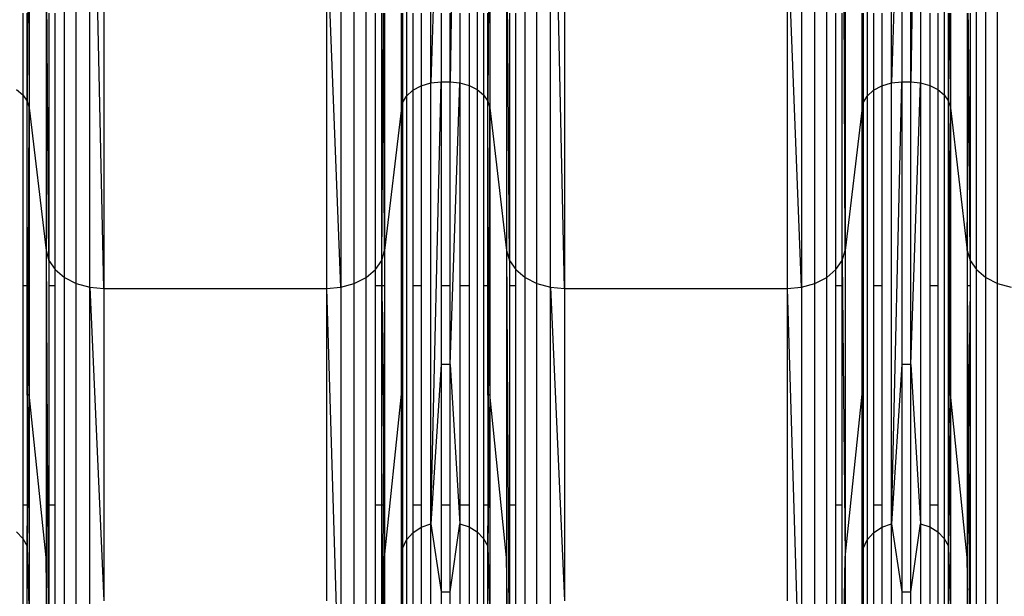
# Model space of a CAD drawing. Units: millimetres. Extents: x 27630 to 36051, y -5896 to 1017.
# Drawn here: x 32565 to 32666, y -2602 to -2542 of the extents above; entities that cross this region are included whole.
import ezdxf

# ---------------------------------------------------------------- set-up
doc = ezdxf.new("R2010")
doc.units = ezdxf.units.MM
doc.layers.add('Strefa bezpieczna', color=8, linetype='Continuous')
doc.dimstyles.get("Standard").update_dxf_attribs({"dimtxt": 180, "dimasz": 200, "dimexe": 0.18, "dimexo": 0.0625, "dimgap": 200, "dimtad": 0, "dimtih": 1, "dimtoh": 1, "dimlfac": 0.001, "dimzin": 0, "dimdsep": 46, "dimtxsty": 'Standard', "dimcen": 0.09, "dimse1": 1, "dimse2": 1, "dimadec": 0, "dimazin": 0, "dimtfac": 1, "dimtdec": 4, "dimtofl": 0, "dimtmove": 0, "dimatfit": 3, "dimfxl": 1, "dimtolj": 1, "dimtzin": 0, "dimarcsym": 0})

# ---------------------------------------------------------------- blocks, each defined once
blk = doc.blocks.new('*D102')
at = {"layer": 'Defpoints', "color": 0}
for p in [(36050.98, 898.75), (36050.98, -2089.52), (29728.71, -3405.88)]:
    blk.add_point(p, dxfattribs=at)
at = {"layer": 'Strefa bezpieczna', "color": 0, "lineweight": -2}
for p, q in [((29928.71, 898.75), (32419.85, 898.75)), ((35850.98, 898.75), (33359.85, 898.75))]:
    blk.add_line(p, q, dxfattribs=at)
at = {"layer": 'Strefa bezpieczna', "color": 0}
for points in [[(29928.71, 932.08), (29928.71, 865.41), (29728.71, 898.75)], [(35850.98, 865.41), (35850.98, 932.08), (36050.98, 898.75)]]:
    blk.add_solid(points, dxfattribs=at)
at = {"layer": 'Strefa bezpieczna', "color": 0, "insert": (32889.85, 898.75), "char_height": 180, "attachment_point": 5}
blk.add_mtext('\\A1;6.32', dxfattribs=at)
blk = doc.blocks.new('*D103')
at = {"layer": 'Defpoints', "color": 0}
for p in [(34671.37, 354.66), (34671.37, -3772.05), (31225.61, -4322.46)]:
    blk.add_point(p, dxfattribs=at)
at = {"layer": 'Strefa bezpieczna', "color": 0, "lineweight": -2}
for p, q in [((31425.61, 354.66), (32419.85, 354.66)), ((34471.37, 354.66), (33359.85, 354.66))]:
    blk.add_line(p, q, dxfattribs=at)
at = {"layer": 'Strefa bezpieczna', "color": 0}
for points in [[(31425.61, 388), (31425.61, 321.33), (31225.61, 354.66)], [(34471.37, 321.33), (34471.37, 388), (34671.37, 354.66)]]:
    blk.add_solid(points, dxfattribs=at)
at = {"layer": 'Strefa bezpieczna', "color": 0, "insert": (32889.85, 354.66), "char_height": 180, "attachment_point": 5}
blk.add_mtext('\\A1;3.45', dxfattribs=at)
blk = doc.blocks.new('*D105')
at = {"layer": 'Defpoints', "color": 0}
for p in [(32019.01, -1843.76), (29064.89, -4530.5), (33305.98, -4530.5)]:
    blk.add_point(p, dxfattribs=at)
at = {"layer": 'Strefa bezpieczna', "color": 0, "lineweight": -2}
for p, q in [((29064.89, -2043.76), (29064.89, -2853)), ((29064.89, -4330.5), (29064.89, -3433))]:
    blk.add_line(p, q, dxfattribs=at)
at = {"layer": 'Strefa bezpieczna', "color": 0}
for points in [[(29098.22, -2043.76), (29031.56, -2043.76), (29064.89, -1843.76)], [(29031.56, -4330.5), (29098.22, -4330.5), (29064.89, -4530.5)]]:
    blk.add_solid(points, dxfattribs=at)
at = {"layer": 'Strefa bezpieczna', "color": 0, "insert": (29064.89, -3143), "char_height": 180, "attachment_point": 5}
blk.add_mtext('\\A1;2.69', dxfattribs=at)

msp = doc.modelspace()

# ---------------------------------------------------------------- linework, layer by layer
for p, q in [((32607.103, -2548.789), (32607.103, -2489.735)), ((32610.091, -2489.728), (32609.085, -2548.69)), ((32654.416, -2548.789), (32654.416, -2489.735)), ((32657.404, -2489.728), (32656.398, -2548.69)), ((32657.404, -2489.728), (32657.404, -2548.779)), ((32604.613, -2490.694), (32604.613, -2550.146)), ((32611.861, -2490.208), (32611.861, -2549.459)), ((32651.926, -2490.694), (32651.926, -2550.146)), ((32659.83, -2490.597), (32659.83, -2550.008)), ((32649.671, -2566.013), (32649.367, -2502.64)), ((32569.487, -2568.783), (32569.487, -2503.872)), ((32600.449, -2568.783), (32600.449, -2503.872)), ((32616.8, -2568.783), (32616.8, -2503.872)), ((32647.762, -2568.783), (32647.762, -2503.872)), ((32663.158, -2567.982), (32663.158, -2503.306)), ((32664.113, -2568.783), (32664.113, -2503.872)), ((32570.69, -2569.392), (32570.69, -2504.303)), ((32572.067, -2569.774), (32572.067, -2504.573)), ((32573.534, -2569.903), (32572.067, -2504.573)), ((32597.869, -2504.573), (32597.869, -2569.774)), ((32599.245, -2569.392), (32599.245, -2504.303)), ((32618.003, -2569.392), (32618.003, -2504.303)), ((32619.38, -2569.774), (32619.38, -2504.573)), ((32620.847, -2569.903), (32619.38, -2504.573)), ((32645.182, -2504.573), (32645.182, -2569.774)), ((32646.559, -2569.392), (32646.559, -2504.303)), ((32665.316, -2569.392), (32665.316, -2504.303)), ((32608.164, -2514.684), (32607.103, -2548.789)), ((32655.477, -2514.684), (32654.416, -2548.789)), ((32655.477, -2514.684), (32655.477, -2548.69)), ((32656.398, -2548.69), (32656.398, -2514.684)), ((32565.858, -2516.902), (32565.649, -2550.655)), ((32565.858, -2516.902), (32565.858, -2551.359)), ((32613.171, -2516.902), (32612.962, -2550.655)), ((32613.171, -2516.902), (32613.171, -2551.359)), ((32567.578, -2529.083), (32567.578, -2566.013)), ((32567.882, -2567.04), (32567.578, -2529.083)), ((32614.891, -2529.083), (32614.891, -2566.013)), ((32615.195, -2567.04), (32614.891, -2529.083)), ((32649.671, -2529.083), (32649.671, -2566.013)), ((32573.534, -2532.317), (32573.534, -2569.903)), ((32596.402, -2532.317), (32596.402, -2569.903)), ((32597.869, -2569.774), (32596.402, -2532.317)), ((32620.847, -2532.317), (32620.847, -2569.903)), ((32643.715, -2532.317), (32643.715, -2569.903)), ((32645.182, -2569.774), (32643.715, -2532.317)), ((32565.204, -2541.619), (32565.204, -2550.008)), ((32565.649, -2550.655), (32565.649, -2541.619)), ((32567.882, -2541.619), (32567.882, -2567.04)), ((32568.532, -2567.982), (32568.532, -2541.619)), ((32601.404, -2567.982), (32601.404, -2541.619)), ((32602.054, -2567.04), (32602.054, -2541.619)), ((32602.247, -2542.917), (32602.241, -2541.619)), ((32602.358, -2541.619), (32602.358, -2566.013)), ((32604.078, -2551.359), (32604.078, -2541.619)), ((32604.169, -2541.619), (32604.203, -2550.848)), ((32604.203, -2541.619), (32604.203, -2550.848)), ((32605.265, -2541.619), (32605.265, -2549.543)), ((32606.114, -2541.619), (32606.114, -2549.08)), ((32608.164, -2541.619), (32608.164, -2548.69)), ((32609.085, -2548.69), (32609.085, -2541.619)), ((32610.091, -2541.619), (32610.091, -2548.779)), ((32611.036, -2541.619), (32611.036, -2549.041)), ((32612.517, -2541.619), (32612.517, -2550.008)), ((32612.962, -2550.655), (32612.962, -2541.619)), ((32615.195, -2541.619), (32615.195, -2567.04)), ((32615.845, -2567.982), (32615.845, -2541.619)), ((32648.717, -2567.982), (32648.717, -2541.619)), ((32649.367, -2567.04), (32649.367, -2541.619)), ((32651.391, -2551.359), (32651.391, -2541.619)), ((32651.482, -2541.619), (32651.516, -2550.848)), ((32651.516, -2541.619), (32651.516, -2550.848)), ((32652.578, -2541.619), (32652.578, -2549.543)), ((32653.427, -2541.619), (32653.427, -2549.08)), ((32658.349, -2541.619), (32658.349, -2549.041)), ((32659.174, -2541.619), (32659.174, -2549.459)), ((32660.275, -2550.655), (32660.275, -2541.619)), ((32660.331, -2541.619), (32660.275, -2550.655)), ((32660.45, -2541.619), (32660.484, -2551.359)), ((32660.484, -2541.619), (32660.484, -2551.359)), ((32662.204, -2541.619), (32662.204, -2566.013)), ((32662.315, -2542.917), (32662.305, -2541.619)), ((32662.508, -2541.619), (32662.508, -2567.04)), ((32602.054, -2567.04), (32602.247, -2542.917)), ((32602.358, -2566.013), (32602.247, -2542.917)), ((32662.204, -2566.013), (32662.315, -2542.917)), ((32662.508, -2567.04), (32662.315, -2542.917)), ((32605.265, -2549.543), (32606.114, -2549.08)), ((32606.114, -2549.08), (32607.103, -2548.789)), ((32606.114, -2549.08), (32606.114, -2569.644)), ((32607.103, -2548.789), (32608.164, -2548.69)), ((32607.103, -2594.103), (32608.164, -2548.69)), ((32607.103, -2594.103), (32607.103, -2548.789)), ((32608.164, -2548.69), (32609.085, -2548.69)), ((32608.164, -2548.69), (32608.164, -2569.644)), ((32609.085, -2548.69), (32610.091, -2548.779)), ((32609.085, -2569.644), (32609.085, -2548.69)), ((32609.085, -2577.735), (32610.091, -2548.779)), ((32610.091, -2548.779), (32611.036, -2549.041)), ((32610.091, -2548.779), (32610.091, -2569.644)), ((32611.036, -2549.041), (32611.861, -2549.459)), ((32611.036, -2549.041), (32611.036, -2569.644)), ((32652.578, -2549.543), (32653.427, -2549.08)), ((32653.427, -2549.08), (32654.416, -2548.789)), ((32653.427, -2549.08), (32653.427, -2569.644)), ((32654.416, -2548.789), (32655.477, -2548.69)), ((32654.416, -2594.103), (32655.477, -2548.69)), ((32654.416, -2594.103), (32654.416, -2548.789)), ((32655.477, -2548.69), (32656.398, -2548.69)), ((32655.477, -2548.69), (32655.477, -2577.735)), ((32656.398, -2577.735), (32656.398, -2548.69)), ((32656.398, -2548.69), (32657.404, -2548.779)), ((32656.398, -2577.735), (32657.404, -2548.779)), ((32657.404, -2548.779), (32658.349, -2549.041)), ((32657.404, -2548.779), (32657.404, -2594.091)), ((32658.349, -2549.041), (32659.174, -2549.459)), ((32658.349, -2549.041), (32658.349, -2569.644)), ((32564.548, -2549.459), (32565.204, -2550.008)), ((32565.204, -2550.008), (32565.649, -2550.655)), ((32565.204, -2550.008), (32565.204, -2569.644)), ((32604.203, -2550.848), (32604.613, -2550.146)), ((32604.613, -2550.146), (32605.265, -2549.543)), ((32604.613, -2550.146), (32604.613, -2595.764)), ((32605.265, -2549.543), (32605.265, -2569.644)), ((32611.861, -2549.459), (32612.517, -2550.008)), ((32611.861, -2549.459), (32611.861, -2594.924)), ((32612.517, -2550.008), (32612.962, -2550.655)), ((32612.517, -2550.008), (32612.517, -2569.644)), ((32651.516, -2550.848), (32651.926, -2550.146)), ((32651.926, -2550.146), (32652.578, -2549.543)), ((32651.926, -2550.146), (32651.926, -2595.764)), ((32652.578, -2549.543), (32652.578, -2569.644)), ((32659.174, -2549.459), (32659.83, -2550.008)), ((32659.174, -2549.459), (32659.174, -2569.644)), ((32659.83, -2550.008), (32660.275, -2550.655)), ((32659.83, -2550.008), (32659.83, -2595.596)), ((32565.649, -2550.655), (32565.858, -2551.359)), ((32565.649, -2569.644), (32565.649, -2550.655)), ((32565.669, -2592.192), (32565.858, -2551.359)), ((32565.858, -2551.359), (32567.578, -2566.013)), ((32565.858, -2551.359), (32565.858, -2580.788)), ((32604.078, -2551.359), (32602.358, -2566.013)), ((32604.078, -2551.359), (32604.203, -2550.848)), ((32604.078, -2569.644), (32604.078, -2551.359)), ((32604.127, -2569.072), (32604.078, -2551.359)), ((32604.127, -2569.072), (32604.203, -2550.848)), ((32604.203, -2550.848), (32604.203, -2569.644)), ((32612.962, -2550.655), (32613.171, -2551.359)), ((32612.962, -2569.644), (32612.962, -2550.655)), ((32612.982, -2592.192), (32613.171, -2551.359)), ((32613.171, -2551.359), (32614.891, -2566.013)), ((32613.171, -2551.359), (32613.171, -2580.788)), ((32651.391, -2551.359), (32649.671, -2566.013)), ((32651.391, -2551.359), (32651.516, -2550.848)), ((32651.391, -2569.644), (32651.391, -2551.359)), ((32651.44, -2569.072), (32651.391, -2551.359)), ((32651.44, -2569.072), (32651.516, -2550.848)), ((32651.516, -2550.848), (32651.516, -2569.644)), ((32660.275, -2550.655), (32660.484, -2551.359)), ((32660.275, -2569.644), (32660.275, -2550.655)), ((32660.402, -2568.99), (32660.275, -2550.655)), ((32660.402, -2568.99), (32660.484, -2551.359)), ((32660.484, -2551.359), (32662.204, -2566.013)), ((32660.484, -2551.359), (32660.484, -2569.644)), ((32567.578, -2566.013), (32567.882, -2567.04)), ((32567.578, -2566.013), (32567.882, -2616.456)), ((32567.578, -2566.013), (32567.578, -2597.554)), ((32602.054, -2567.04), (32602.358, -2566.013)), ((32602.358, -2566.013), (32602.358, -2569.644)), ((32614.891, -2566.013), (32615.195, -2567.04)), ((32614.891, -2566.013), (32615.195, -2616.456)), ((32614.891, -2566.013), (32614.891, -2597.554)), ((32649.367, -2567.04), (32649.671, -2566.013)), ((32649.671, -2566.013), (32649.671, -2597.554)), ((32662.204, -2566.013), (32662.508, -2567.04)), ((32662.204, -2566.013), (32662.204, -2569.644)), ((32567.882, -2567.04), (32568.532, -2567.982)), ((32567.882, -2567.04), (32567.882, -2569.644)), ((32601.404, -2567.982), (32602.054, -2567.04)), ((32602.054, -2569.644), (32602.054, -2567.04)), ((32602.054, -2567.04), (32602.08, -2569.644)), ((32615.195, -2567.04), (32615.845, -2567.982)), ((32615.195, -2567.04), (32615.195, -2569.644)), ((32648.717, -2567.982), (32649.367, -2567.04)), ((32649.367, -2567.04), (32649.671, -2597.554)), ((32649.367, -2569.644), (32649.367, -2567.04)), ((32662.508, -2567.04), (32662.482, -2569.644)), ((32662.508, -2567.04), (32663.158, -2567.982)), ((32662.508, -2567.04), (32662.508, -2569.644)), ((32568.532, -2567.982), (32569.487, -2568.783)), ((32568.532, -2569.644), (32568.532, -2567.982)), ((32600.449, -2568.783), (32601.404, -2567.982)), ((32601.404, -2569.644), (32601.404, -2567.982)), ((32615.845, -2567.982), (32616.8, -2568.783)), ((32615.845, -2569.644), (32615.845, -2567.982)), ((32647.762, -2568.783), (32648.717, -2567.982)), ((32648.717, -2569.644), (32648.717, -2567.982)), ((32663.158, -2617.61), (32663.158, -2567.982)), ((32663.158, -2567.982), (32664.113, -2568.783)), ((32565.649, -2569.644), (32565.204, -2569.644)), ((32565.204, -2569.644), (32565.204, -2592.192)), ((32565.669, -2592.192), (32565.649, -2569.644)), ((32568.532, -2569.644), (32567.882, -2569.644)), ((32567.882, -2569.644), (32567.882, -2592.192)), ((32568.532, -2592.192), (32568.532, -2569.644)), ((32569.487, -2618.59), (32569.487, -2568.783)), ((32569.487, -2568.783), (32570.69, -2569.392)), ((32570.69, -2619.337), (32570.69, -2569.392)), ((32570.69, -2569.392), (32572.067, -2569.774)), ((32597.869, -2569.774), (32599.245, -2569.392)), ((32599.245, -2569.392), (32600.449, -2568.783)), ((32599.245, -2619.337), (32599.245, -2569.392)), ((32600.449, -2618.59), (32600.449, -2568.783)), ((32602.054, -2569.644), (32601.404, -2569.644)), ((32601.404, -2592.192), (32601.404, -2569.644)), ((32602.08, -2569.644), (32602.054, -2569.644)), ((32602.054, -2592.192), (32602.054, -2569.644)), ((32602.358, -2569.644), (32602.08, -2569.644)), ((32602.08, -2569.644), (32602.239, -2585.666)), ((32602.358, -2569.644), (32602.239, -2585.666)), ((32602.358, -2569.644), (32602.358, -2592.192)), ((32604.078, -2580.788), (32604.078, -2569.644)), ((32604.078, -2580.788), (32604.125, -2569.644)), ((32604.125, -2569.644), (32604.078, -2569.644)), ((32604.125, -2569.644), (32604.127, -2569.072)), ((32604.203, -2569.644), (32604.125, -2569.644)), ((32604.203, -2592.192), (32604.125, -2569.644)), ((32604.203, -2569.644), (32604.203, -2592.192)), ((32606.114, -2569.644), (32605.265, -2569.644)), ((32605.265, -2569.644), (32605.265, -2592.192)), ((32606.114, -2569.644), (32606.114, -2592.192)), ((32609.085, -2569.644), (32608.164, -2569.644)), ((32608.164, -2569.644), (32608.164, -2577.735)), ((32609.085, -2577.735), (32609.085, -2569.644)), ((32611.036, -2569.644), (32610.091, -2569.644)), ((32610.091, -2569.644), (32610.091, -2592.192)), ((32611.036, -2569.644), (32611.036, -2592.192)), ((32612.962, -2569.644), (32612.517, -2569.644)), ((32612.517, -2569.644), (32612.517, -2592.192)), ((32612.982, -2592.192), (32612.962, -2569.644)), ((32615.845, -2569.644), (32615.195, -2569.644)), ((32615.195, -2569.644), (32615.195, -2592.192)), ((32615.845, -2592.192), (32615.845, -2569.644)), ((32616.8, -2618.59), (32616.8, -2568.783)), ((32616.8, -2568.783), (32618.003, -2569.392)), ((32618.003, -2619.337), (32618.003, -2569.392)), ((32618.003, -2569.392), (32619.38, -2569.774)), ((32645.182, -2569.774), (32646.559, -2569.392)), ((32646.559, -2569.392), (32647.762, -2568.783)), ((32646.559, -2619.337), (32646.559, -2569.392)), ((32647.762, -2618.59), (32647.762, -2568.783)), ((32649.367, -2569.644), (32648.717, -2569.644)), ((32648.717, -2592.192), (32648.717, -2569.644)), ((32649.367, -2592.192), (32649.367, -2569.644)), ((32651.391, -2580.788), (32651.391, -2569.644)), ((32651.391, -2580.788), (32651.438, -2569.644)), ((32651.438, -2569.644), (32651.391, -2569.644)), ((32651.438, -2569.644), (32651.44, -2569.072)), ((32651.516, -2569.644), (32651.438, -2569.644)), ((32651.516, -2592.192), (32651.438, -2569.644)), ((32651.516, -2569.644), (32651.516, -2592.192)), ((32653.427, -2569.644), (32652.578, -2569.644)), ((32652.578, -2569.644), (32652.578, -2592.192)), ((32653.427, -2569.644), (32653.427, -2592.192)), ((32659.174, -2569.644), (32658.349, -2569.644)), ((32658.349, -2569.644), (32658.349, -2592.192)), ((32659.174, -2569.644), (32659.174, -2592.192)), ((32660.399, -2569.644), (32660.275, -2569.644)), ((32660.275, -2592.192), (32660.275, -2569.644)), ((32660.275, -2592.192), (32660.399, -2569.644)), ((32660.399, -2569.644), (32660.402, -2568.99)), ((32660.484, -2580.788), (32660.399, -2569.644)), ((32660.484, -2569.644), (32660.399, -2569.644)), ((32660.484, -2569.644), (32660.484, -2580.788)), ((32662.482, -2569.644), (32662.204, -2569.644)), ((32662.204, -2569.644), (32662.204, -2592.192)), ((32662.204, -2569.644), (32662.323, -2585.666)), ((32662.482, -2569.644), (32662.323, -2585.666)), ((32662.508, -2569.644), (32662.482, -2569.644)), ((32662.508, -2569.644), (32662.508, -2592.192)), ((32664.113, -2618.59), (32664.113, -2568.783)), ((32664.113, -2568.783), (32665.316, -2569.392)), ((32665.316, -2619.337), (32665.316, -2569.392)), ((32665.316, -2569.392), (32666.693, -2569.774)), ((32572.067, -2619.804), (32572.067, -2569.774)), ((32572.067, -2569.774), (32573.534, -2569.903)), ((32572.067, -2569.774), (32573.534, -2602.005)), ((32573.534, -2569.903), (32596.402, -2569.903)), ((32573.534, -2569.903), (32573.534, -2602.005)), ((32596.402, -2569.903), (32597.869, -2569.774)), ((32596.402, -2569.903), (32597.869, -2619.804)), ((32596.402, -2569.903), (32596.402, -2602.005)), ((32597.869, -2569.774), (32597.869, -2619.804)), ((32619.38, -2619.804), (32619.38, -2569.774)), ((32619.38, -2569.774), (32620.847, -2569.903)), ((32619.38, -2569.774), (32620.847, -2602.005)), ((32620.847, -2569.903), (32643.715, -2569.903)), ((32620.847, -2569.903), (32620.847, -2602.005)), ((32643.715, -2569.903), (32645.182, -2569.774)), ((32643.715, -2569.903), (32645.182, -2619.804)), ((32643.715, -2569.903), (32643.715, -2602.005)), ((32645.182, -2569.774), (32645.182, -2619.804)), ((32608.164, -2577.735), (32607.103, -2594.103)), ((32609.085, -2577.735), (32608.164, -2577.735)), ((32608.164, -2577.735), (32608.164, -2592.192)), ((32609.085, -2577.735), (32610.091, -2594.091)), ((32609.085, -2592.192), (32609.085, -2577.735)), ((32655.477, -2577.735), (32654.416, -2594.103)), ((32655.477, -2577.735), (32655.477, -2601.102)), ((32656.398, -2577.735), (32655.477, -2577.735)), ((32656.398, -2601.102), (32656.398, -2577.735)), ((32656.398, -2577.735), (32657.404, -2594.091)), ((32565.858, -2580.788), (32565.649, -2596.388)), ((32565.858, -2580.788), (32565.858, -2604.465)), ((32567.578, -2597.554), (32565.858, -2580.788)), ((32602.358, -2597.554), (32604.078, -2580.788)), ((32604.078, -2592.192), (32604.078, -2580.788)), ((32604.078, -2580.788), (32604.168, -2592.192)), ((32613.171, -2580.788), (32612.962, -2596.388)), ((32613.171, -2580.788), (32613.171, -2604.465)), ((32614.891, -2597.554), (32613.171, -2580.788)), ((32649.671, -2597.554), (32651.391, -2580.788)), ((32651.391, -2592.192), (32651.391, -2580.788)), ((32651.391, -2580.788), (32651.481, -2592.192)), ((32660.484, -2580.788), (32660.332, -2592.192)), ((32662.204, -2597.554), (32660.484, -2580.788)), ((32660.484, -2580.788), (32660.484, -2592.192)), ((32602.239, -2585.666), (32602.2, -2592.192)), ((32602.239, -2585.666), (32602.304, -2592.192)), ((32662.323, -2585.666), (32662.258, -2592.192)), ((32662.323, -2585.666), (32662.362, -2592.192)), ((32565.669, -2592.192), (32565.204, -2592.192)), ((32565.204, -2592.192), (32565.204, -2595.596)), ((32565.649, -2596.388), (32565.669, -2592.192)), ((32568.532, -2592.192), (32567.882, -2592.192)), ((32567.882, -2592.192), (32567.882, -2608.705)), ((32568.532, -2608.705), (32568.532, -2592.192)), ((32602.054, -2592.192), (32601.404, -2592.192)), ((32601.404, -2608.705), (32601.404, -2592.192)), ((32602.054, -2608.705), (32602.054, -2592.192)), ((32602.2, -2592.192), (32602.054, -2592.192)), ((32602.2, -2592.192), (32602.1, -2608.705)), ((32602.304, -2592.192), (32602.2, -2592.192)), ((32602.304, -2592.192), (32602.358, -2597.554)), ((32602.358, -2592.192), (32602.304, -2592.192)), ((32602.358, -2592.192), (32602.358, -2597.554)), ((32604.078, -2604.465), (32604.078, -2592.192)), ((32604.168, -2592.192), (32604.078, -2592.192)), ((32604.168, -2592.192), (32604.203, -2596.624)), ((32604.203, -2592.192), (32604.168, -2592.192)), ((32604.203, -2592.192), (32604.203, -2596.624)), ((32606.114, -2592.192), (32605.265, -2592.192)), ((32605.265, -2592.192), (32605.265, -2595.026)), ((32606.114, -2592.192), (32606.114, -2594.46)), ((32609.085, -2592.192), (32608.164, -2592.192)), ((32608.164, -2592.192), (32608.164, -2601.102)), ((32609.085, -2601.102), (32609.085, -2592.192)), ((32611.036, -2592.192), (32610.091, -2592.192)), ((32610.091, -2592.192), (32610.091, -2594.091)), ((32611.036, -2592.192), (32611.036, -2594.411)), ((32612.982, -2592.192), (32612.517, -2592.192)), ((32612.517, -2592.192), (32612.517, -2595.596)), ((32612.962, -2596.388), (32612.982, -2592.192)), ((32615.845, -2592.192), (32615.195, -2592.192)), ((32615.195, -2592.192), (32615.195, -2608.705)), ((32615.845, -2608.705), (32615.845, -2592.192)), ((32649.367, -2592.192), (32648.717, -2592.192)), ((32648.717, -2608.705), (32648.717, -2592.192)), ((32649.367, -2608.705), (32649.367, -2592.192)), ((32651.391, -2604.465), (32651.391, -2592.192)), ((32651.481, -2592.192), (32651.391, -2592.192)), ((32651.481, -2592.192), (32651.516, -2596.624)), ((32651.516, -2592.192), (32651.481, -2592.192)), ((32651.516, -2592.192), (32651.516, -2596.624)), ((32653.427, -2592.192), (32652.578, -2592.192)), ((32652.578, -2592.192), (32652.578, -2595.026)), ((32653.427, -2592.192), (32653.427, -2594.46)), ((32659.174, -2592.192), (32658.349, -2592.192)), ((32658.349, -2592.192), (32658.349, -2594.411)), ((32659.174, -2592.192), (32659.174, -2594.924)), ((32660.275, -2596.388), (32660.275, -2592.192)), ((32660.332, -2592.192), (32660.275, -2596.388)), ((32660.332, -2592.192), (32660.275, -2592.192)), ((32660.484, -2592.192), (32660.332, -2592.192)), ((32660.484, -2592.192), (32660.484, -2604.465)), ((32662.204, -2592.192), (32662.204, -2597.554)), ((32662.258, -2592.192), (32662.204, -2597.554)), ((32662.258, -2592.192), (32662.204, -2592.192)), ((32662.362, -2592.192), (32662.258, -2592.192)), ((32662.508, -2592.192), (32662.362, -2592.192)), ((32662.362, -2592.192), (32662.461, -2608.705)), ((32662.508, -2592.192), (32662.508, -2608.705)), ((32564.548, -2594.924), (32565.204, -2595.596)), ((32605.265, -2595.026), (32606.114, -2594.46)), ((32606.114, -2594.46), (32607.103, -2594.103)), ((32606.114, -2594.46), (32606.114, -2608.705)), ((32607.103, -2594.103), (32608.164, -2601.102)), ((32607.103, -2622.589), (32607.103, -2594.103)), ((32609.085, -2601.102), (32610.091, -2594.091)), ((32610.091, -2594.091), (32611.036, -2594.411)), ((32610.091, -2594.091), (32610.091, -2608.705)), ((32611.036, -2594.411), (32611.861, -2594.924)), ((32611.036, -2594.411), (32611.036, -2608.705)), ((32611.861, -2594.924), (32612.517, -2595.596)), ((32611.861, -2594.924), (32611.861, -2623.504)), ((32652.578, -2595.026), (32653.427, -2594.46)), ((32653.427, -2594.46), (32654.416, -2594.103)), ((32653.427, -2594.46), (32653.427, -2608.705)), ((32654.416, -2594.103), (32655.477, -2601.102)), ((32654.416, -2622.589), (32654.416, -2594.103)), ((32656.398, -2601.102), (32657.404, -2594.091)), ((32657.404, -2594.091), (32658.349, -2594.411)), ((32657.404, -2594.091), (32657.404, -2622.575)), ((32658.349, -2594.411), (32659.174, -2594.924)), ((32658.349, -2594.411), (32658.349, -2608.705)), ((32659.174, -2594.924), (32659.83, -2595.596)), ((32659.174, -2594.924), (32659.174, -2608.705)), ((32565.204, -2595.596), (32565.649, -2596.388)), ((32565.204, -2595.596), (32565.204, -2608.705)), ((32604.203, -2596.624), (32604.613, -2595.764)), ((32604.613, -2595.764), (32605.265, -2595.026)), ((32604.613, -2595.764), (32604.613, -2624.442)), ((32605.265, -2595.026), (32605.265, -2608.705)), ((32612.517, -2595.596), (32612.962, -2596.388)), ((32612.517, -2595.596), (32612.517, -2608.705)), ((32651.516, -2596.624), (32651.926, -2595.764)), ((32651.926, -2595.764), (32652.578, -2595.026)), ((32651.926, -2595.764), (32651.926, -2624.442)), ((32652.578, -2595.026), (32652.578, -2608.705)), ((32659.83, -2595.596), (32660.275, -2596.388)), ((32659.83, -2595.596), (32659.83, -2624.254)), ((32565.649, -2596.388), (32565.858, -2604.465)), ((32565.649, -2608.705), (32565.649, -2596.388)), ((32604.078, -2604.465), (32604.203, -2596.624)), ((32604.203, -2596.624), (32604.203, -2608.705)), ((32612.962, -2596.388), (32613.171, -2604.465)), ((32612.962, -2608.705), (32612.962, -2596.388)), ((32651.391, -2604.465), (32651.516, -2596.624)), ((32651.516, -2596.624), (32651.516, -2608.705)), ((32660.275, -2596.388), (32660.484, -2604.465)), ((32660.275, -2608.705), (32660.275, -2596.388)), ((32567.578, -2597.554), (32567.578, -2622.93)), ((32567.882, -2616.456), (32567.578, -2597.554)), ((32602.178, -2608.705), (32602.358, -2597.554)), ((32602.358, -2597.554), (32602.358, -2608.705)), ((32614.891, -2597.554), (32614.891, -2622.93)), ((32615.195, -2616.456), (32614.891, -2597.554)), ((32649.367, -2616.456), (32649.671, -2597.554)), ((32649.671, -2597.554), (32649.671, -2622.93)), ((32662.383, -2608.705), (32662.204, -2597.554)), ((32662.204, -2597.554), (32662.204, -2608.705)), ((32608.164, -2601.102), (32609.085, -2601.102)), ((32608.164, -2601.102), (32608.164, -2608.705)), ((32609.085, -2608.705), (32609.085, -2601.102)), ((32655.477, -2601.102), (32656.398, -2601.102)), ((32655.477, -2601.102), (32655.477, -2618.216)), ((32656.398, -2618.216), (32656.398, -2601.102))]:
    msp.add_line(p, q)

# ---------------------------------------------------------------- dimensions: what is measured, and where the dimension line sits
at = {"layer": 'Strefa bezpieczna'}
for base, p1, p2, picture, middle in [((36050.979, 898.746), (29728.711, -3405.885), (36050.979, -2089.524), '*D102', (32889.845, 898.746)), ((34671.367, 354.663), (31225.611, -4322.464), (34671.367, -3772.045), '*D103', (32889.845, 354.663))]:
    dim = msp.add_linear_dim(base=base, p1=p1, p2=p2, dimstyle='Standard', dxfattribs=at)
    dim.commit()
    dim.dimension.update_dxf_attribs({"geometry": picture, "text_midpoint": middle, "dimtype": 160})
dim = msp.add_linear_dim(base=(29064.889, -4530.502), p1=(32019.013, -1843.757), p2=(33305.979, -4530.502), angle=90, dimstyle='Standard', dxfattribs=at)
dim.commit()
dim.dimension.update_dxf_attribs({"geometry": '*D105', "text_midpoint": (29064.889, -3143.002), "dimtype": 160})

doc.saveas('drawing.dxf')
